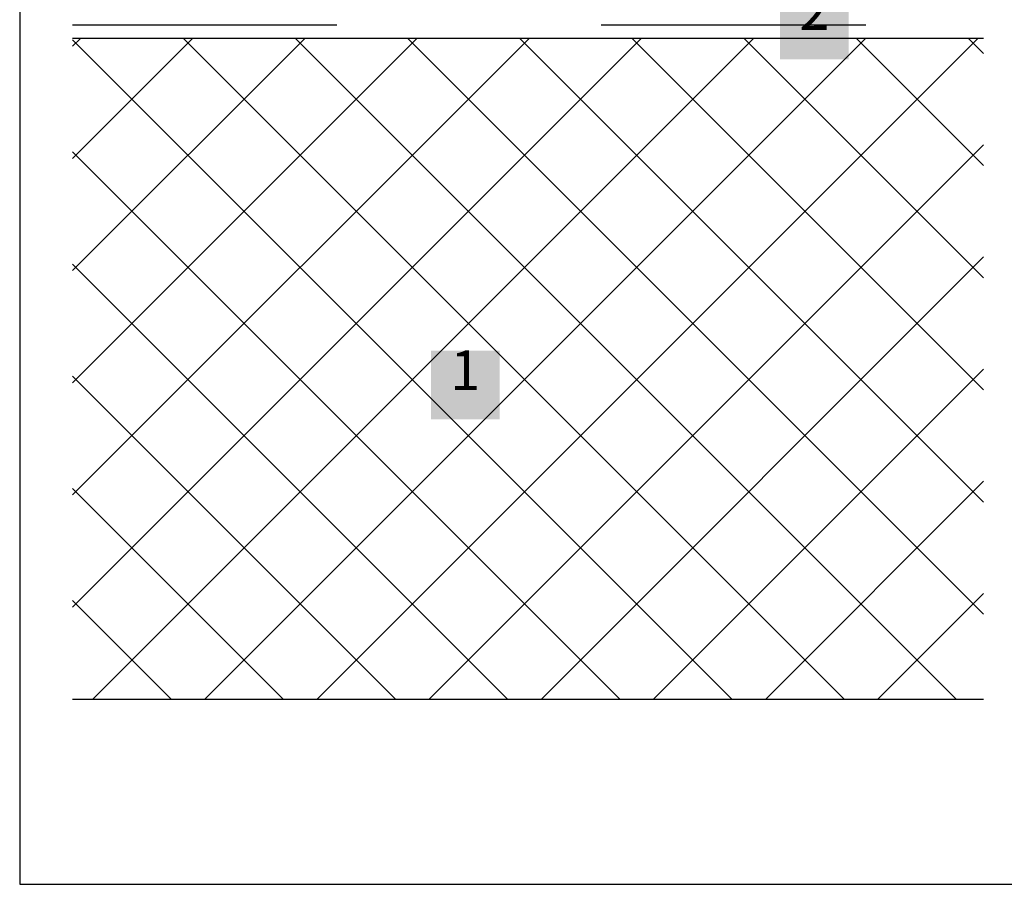
# Model space of a CAD drawing. Extents: x 0 to 2.02, y 0 to 1.44.
# Drawn here: x 0 to 0.37, y 0 to 0.33 of the extents above; entities that cross this region are included whole.
import ezdxf

# ---------------------------------------------------------------- set-up
doc = ezdxf.new("R2010")
doc.units = 0
doc.header["$MEASUREMENT"] = 0
doc.linetypes.add('Punktlinie', pattern=[0.015, 0.005, -0.01])
doc.linetypes.add('Wipeout_Contour', pattern=[1, 0, -1])
for name, color, linetype in [('01 Konstruktion', 7, 'Continuous'), ('04 Legende', 7, 'Continuous'), ('05 Abdichtungen _ Trennlagen', 7, 'Continuous'), ('07 Detailkopf', 7, 'Continuous'), ('09 Schraffuren CH', 7, 'Continuous')]:
    doc.layers.add(name, color=color, linetype=linetype)
doc.styles.add('GENERATED_STYLE_1', font='arial.ttf')

# ---------------------------------------------------------------- blocks, each defined once
blk = doc.blocks.new('1')
at = {"layer": '04 Legende', "linetype": 'Continuous'}
blk.add_hatch(color=256, dxfattribs=at).paths.add_polyline_path([(0, 0), (0.026, 0), (0.026, 0.026), (0, 0.026)], flags=0)
at = {"layer": '04 Legende', "color": 255, "linetype": 'Continuous', "lineweight": 20, "insert": (0.00731, 0.00636), "char_height": 0.015, "attachment_point": 7, "style": 'GENERATED_STYLE_1'}
blk.add_mtext('{1}', dxfattribs=at)
blk = doc.blocks.new('2')
at = {"layer": '04 Legende', "linetype": 'Continuous'}
blk.add_hatch(color=256, dxfattribs=at).paths.add_polyline_path([(0, 0), (0.026, 0), (0.026, 0.026), (0, 0.026)], flags=0)
at = {"layer": '04 Legende', "color": 255, "linetype": 'Continuous', "lineweight": 20, "insert": (0.013, 0.00636), "char_height": 0.015, "attachment_point": 8, "style": 'GENERATED_STYLE_1'}
blk.add_mtext('{2}', dxfattribs=at)

msp = doc.modelspace()

# ---------------------------------------------------------------- linework, layer by layer
at = {"layer": '05 Abdichtungen _ Trennlagen', "linetype": 'Punktlinie'}
msp.add_line((0.02, 0.32507), (0.36461, 0.32507), dxfattribs=at)
at = {"layer": '07 Detailkopf', "linetype": 'Continuous'}
for p, q in [((0, 0.77), (0, 0)), ((0, 0), (1.77, 0))]:
    msp.add_line(p, q, dxfattribs=at)

# ---------------------------------------------------------------- wipeouts: each hides what was drawn before it
at = {"color": 254, "linetype": 'Wipeout_Contour', "lineweight": 0, "ltscale": 2.972234}
msp.add_wipeout([(0.36461, 0.07007), (0.36461, 0.32007), (0.02, 0.32007), (0.02, 0.07007)], dxfattribs=at).dxf.layer = '09 Schraffuren CH'

# ---------------------------------------------------------------- next in the draw order: hatches: boundary and pattern name
at = {"layer": '09 Schraffuren CH', "linetype": 'Continuous'}
h = msp.add_hatch(dxfattribs=at)
h.set_pattern_fill('F_Detail_Beton__0002', color=256, style=0, pattern_type=2)
h.set_pattern_definition([(45, (0, 0), (-0.0212132, 0.0212132), []), (135, (0, 0), (0.0212132, 0.0212132), [])])
h.paths.add_polyline_path([(0.36461, 0.07007), (0.36461, 0.32007), (0.02, 0.32007), (0.02, 0.07007)], flags=0)

# ---------------------------------------------------------------- next in the draw order: linework, layer by layer
at = {"layer": '01 Konstruktion', "linetype": 'Continuous'}
for p, q in [((0.02, 0.32007), (0.36461, 0.32007)), ((0.02, 0.07007), (0.36461, 0.07007))]:
    msp.add_line(p, q, dxfattribs=at)

# ---------------------------------------------------------------- next in the draw order: block references
at = {"layer": '04 Legende', "linetype": 'Continuous'}
for name, p in [('2', (0.2876, 0.31207)), ('1', (0.15556, 0.17589))]:
    msp.add_blockref(name, p, dxfattribs=at)

doc.saveas('drawing.dxf')
